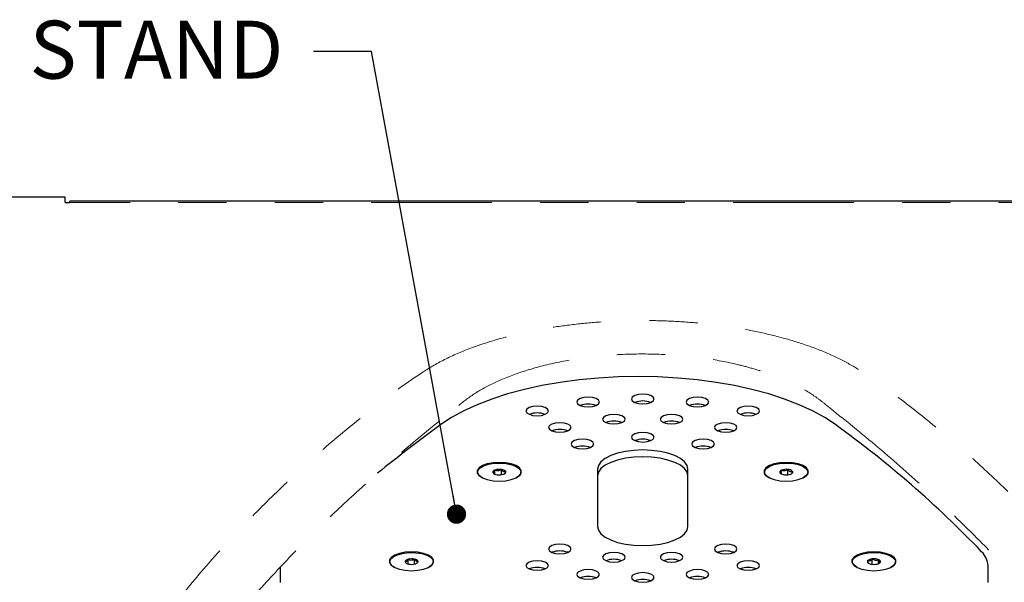
# Model space of a CAD drawing. Units: inches. Extents: x 0.2 to 10.8, y 0.2 to 8.2.
# Drawn here: x 7.3 to 9.3, y 4 to 5.1 of the extents above; entities that cross this region are included whole.
import ezdxf

# ---------------------------------------------------------------- set-up
doc = ezdxf.new("R2010")
doc.units = ezdxf.units.IN
doc.header["$MEASUREMENT"] = 0
doc.linetypes.add('PHANTOM', pattern=[0.5, 0.25, -0.05, 0.05, -0.05, 0.05, -0.05])
doc.styles.add('SLDTEXTSTYLE0', font='ARIAL.TTF', dxfattribs={"width": 0.948})
doc.styles.get("Standard").update_dxf_attribs({"font": 'ARIAL.TTF'})
doc.dimstyles.new('SLDDIMSTYLE1', dxfattribs={"dimtxt": 0.18, "dimasz": 0.04, "dimexe": 0, "dimexo": 0.0625, "dimgap": 0, "dimtad": 0, "dimtih": 1, "dimtoh": 1, "dimdec": 0, "dimrnd": 1e-09, "dimzin": 0, "dimdsep": 46, "dimtxsty": 'Standard', "dimblk1": 'DOT', "dimblk2": 'DOT', "dimsah": 1, "dimcen": 0.09, "dimadec": 0, "dimazin": 0, "dimtfac": 0.04, "dimtdec": 0, "dimtofl": 0, "dimtmove": 0, "dimatfit": 3, "dimldrblk": 'DOT', "dimfxl": 0, "dimfrac": 2, "dimtolj": 1, "dimtzin": 0, "dimarcsym": 0})

# ---------------------------------------------------------------- blocks, each defined once
blk = doc.blocks.new('_Dot')
at = {"color": 0, "linetype": 'ByBlock', "lineweight": -2}
blk.add_line((-0.5, 0), (-1, 0), dxfattribs=at)
at = {"color": 0, "linetype": 'ByBlock', "const_width": 0.5}
blk.add_lwpolyline([(-0.25, 0, 1), (0.25, 0, 1)], format="xyb", close=True, dxfattribs=at)

msp = doc.modelspace()

# ---------------------------------------------------------------- linework, layer by layer
at = {"color": 7, "linetype": 'Continuous', "lineweight": 25}
for p, q in [((7.3562, 4.7751), (7.1779, 4.7751)), ((7.3562, 4.7639), (7.3562, 4.7751)), ((7.3562, 4.7639), (7.3654, 4.7639)), ((9.7404, 4.7664), (7.3654, 4.7664)), ((7.3654, 4.7639), (7.3654, 4.7664)), ((8.2107, 4.2051), (8.2107, 4.2046)), ((8.2467, 4.2008), (8.2467, 4.2094)), ((8.26, 4.1997), (8.26, 4.2105)), ((8.3004, 4.2046), (8.3004, 4.2051)), ((8.4592, 4.2114), (8.4592, 4.0925)), ((8.6467, 4.0925), (8.6467, 4.2114)), ((8.8054, 4.2051), (8.8054, 4.2046)), ((8.8396, 4.2014), (8.8372, 4.2035)), ((8.8406, 4.2011), (8.8406, 4.2091)), ((8.8536, 4.1996), (8.8536, 4.2106)), ((8.8951, 4.2046), (8.8951, 4.2051)), ((8.0666, 4.0148), (8.0666, 4.0245)), ((8.0802, 4.0146), (8.0802, 4.0247)), ((9.0285, 4.0141), (9.0285, 4.0252)), ((9.0416, 4.0156), (9.0416, 4.0237)), ((7.8016, 4.009), (7.8016, 3.9766)), ((8.0289, 4.0196), (8.0289, 4.0191)), ((8.1187, 4.0191), (8.1187, 4.0196)), ((8.9872, 4.0196), (8.9872, 4.0191)), ((9.0451, 4.0181), (9.0429, 4.0164)), ((9.0769, 4.0191), (9.0769, 4.0196)), ((9.2685, 3.9766), (9.2685, 4.0108))]:
    msp.add_line(p, q, dxfattribs=at)
at = {"color": 8, "linetype": 'PHANTOM', "lineweight": 18}
msp.add_line((9.7404, 4.7639), (7.3654, 4.7639), dxfattribs=at)
at = {"color": 7, "linetype": 'Continuous', "lineweight": 25, "flags": 128}
for points in [[(8.9522, 4.3035), (8.93, 4.3182), (8.9049, 4.332), (8.8771, 4.3448), (8.8467, 4.3565), (8.814, 4.3671), (8.7793, 4.3764), (8.7428, 4.3844), (8.7048, 4.3911), (8.6655, 4.3963), (8.6253, 4.4), (8.5845, 4.4023), (8.5434, 4.4031), (8.5023, 4.4023), (8.4615, 4.4), (8.4213, 4.3963), (8.3821, 4.3911), (8.3441, 4.3844), (8.3076, 4.3764), (8.2728, 4.3671), (8.2402, 4.3565), (8.2098, 4.3448), (8.182, 4.332), (8.1569, 4.3182), (8.1347, 4.3035)], [(8.4397, 4.3603), (8.4307, 4.3595), (8.4231, 4.3574), (8.418, 4.3541), (8.4162, 4.3504), (8.418, 4.3466), (8.4231, 4.3434), (8.4307, 4.3412), (8.4397, 4.3405), (8.4487, 4.3412), (8.4563, 4.3434), (8.4613, 4.3466), (8.4631, 4.3504), (8.4613, 4.3541), (8.4563, 4.3574), (8.4487, 4.3595), (8.4397, 4.3603)], [(8.5529, 4.3666), (8.544, 4.3658), (8.5363, 4.3637), (8.5313, 4.3604), (8.5295, 4.3567), (8.5313, 4.3529), (8.5363, 4.3497), (8.544, 4.3475), (8.5529, 4.3468), (8.5619, 4.3475), (8.5695, 4.3497), (8.5746, 4.3529), (8.5764, 4.3567), (8.5746, 4.3604), (8.5695, 4.3637), (8.5619, 4.3658), (8.5529, 4.3666)], [(8.6662, 4.3603), (8.6572, 4.3595), (8.6496, 4.3574), (8.6445, 4.3541), (8.6427, 4.3504), (8.6445, 4.3466), (8.6496, 4.3434), (8.6572, 4.3412), (8.6662, 4.3405), (8.6751, 4.3412), (8.6827, 4.3434), (8.6878, 4.3466), (8.6896, 4.3504), (8.6878, 4.3541), (8.6827, 4.3574), (8.6751, 4.3595), (8.6662, 4.3603)], [(8.3342, 4.3418), (8.3252, 4.341), (8.3176, 4.3389), (8.3125, 4.3357), (8.3107, 4.3319), (8.3125, 4.3281), (8.3176, 4.3249), (8.3252, 4.3227), (8.3342, 4.322), (8.3431, 4.3227), (8.3507, 4.3249), (8.3558, 4.3281), (8.3576, 4.3319), (8.3558, 4.3357), (8.3507, 4.3389), (8.3431, 4.341), (8.3342, 4.3418)], [(8.7717, 4.3418), (8.7627, 4.341), (8.7551, 4.3389), (8.75, 4.3357), (8.7482, 4.3319), (8.75, 4.3281), (8.7551, 4.3249), (8.7627, 4.3227), (8.7717, 4.322), (8.7806, 4.3227), (8.7882, 4.3249), (8.7933, 4.3281), (8.7951, 4.3319), (8.7933, 4.3357), (8.7882, 4.3389), (8.7806, 4.341), (8.7717, 4.3418)], [(8.381, 4.3075), (8.3721, 4.3067), (8.3645, 4.3046), (8.3594, 4.3014), (8.3576, 4.2976), (8.3594, 4.2938), (8.3645, 4.2906), (8.3721, 4.2884), (8.381, 4.2877), (8.39, 4.2884), (8.3976, 4.2906), (8.4027, 4.2938), (8.4045, 4.2976), (8.4027, 4.3014), (8.3976, 4.3046), (8.39, 4.3067), (8.381, 4.3075)], [(8.4932, 4.3247), (8.4843, 4.324), (8.4767, 4.3218), (8.4716, 4.3186), (8.4698, 4.3148), (8.4716, 4.311), (8.4767, 4.3078), (8.4843, 4.3057), (8.4932, 4.3049), (8.5022, 4.3057), (8.5098, 4.3078), (8.5149, 4.311), (8.5167, 4.3148), (8.5149, 4.3186), (8.5098, 4.3218), (8.5022, 4.324), (8.4932, 4.3247)], [(8.6126, 4.3247), (8.6036, 4.324), (8.596, 4.3218), (8.591, 4.3186), (8.5892, 4.3148), (8.591, 4.311), (8.596, 4.3078), (8.6036, 4.3057), (8.6126, 4.3049), (8.6216, 4.3057), (8.6292, 4.3078), (8.6343, 4.311), (8.636, 4.3148), (8.6343, 4.3186), (8.6292, 4.3218), (8.6216, 4.324), (8.6126, 4.3247)], [(8.7248, 4.3075), (8.7158, 4.3067), (8.7082, 4.3046), (8.7031, 4.3014), (8.7014, 4.2976), (8.7031, 4.2938), (8.7082, 4.2906), (8.7158, 4.2884), (8.7248, 4.2877), (8.7338, 4.2884), (8.7414, 4.2906), (8.7464, 4.2938), (8.7482, 4.2976), (8.7464, 4.3014), (8.7414, 4.3046), (8.7338, 4.3067), (8.7248, 4.3075)], [(8.5529, 4.2873), (8.544, 4.2866), (8.5363, 4.2844), (8.5313, 4.2812), (8.5295, 4.2774), (8.5313, 4.2736), (8.5363, 4.2704), (8.544, 4.2683), (8.5529, 4.2675), (8.5619, 4.2683), (8.5695, 4.2704), (8.5746, 4.2736), (8.5764, 4.2774), (8.5746, 4.2812), (8.5695, 4.2844), (8.5619, 4.2866), (8.5529, 4.2873)], [(8.4279, 4.2732), (8.419, 4.2724), (8.4113, 4.2703), (8.4063, 4.2671), (8.4045, 4.2633), (8.4063, 4.2595), (8.4113, 4.2563), (8.419, 4.2541), (8.4279, 4.2534), (8.4369, 4.2541), (8.4445, 4.2563), (8.4496, 4.2595), (8.4514, 4.2633), (8.4496, 4.2671), (8.4445, 4.2703), (8.4369, 4.2724), (8.4279, 4.2732)], [(8.6779, 4.2732), (8.669, 4.2724), (8.6613, 4.2703), (8.6563, 4.2671), (8.6545, 4.2633), (8.6563, 4.2595), (8.6613, 4.2563), (8.669, 4.2541), (8.6779, 4.2534), (8.6869, 4.2541), (8.6945, 4.2563), (8.6996, 4.2595), (8.7014, 4.2633), (8.6996, 4.2671), (8.6945, 4.2703), (8.6869, 4.2724), (8.6779, 4.2732)], [(8.6467, 4.2114), (8.6449, 4.2191), (8.6395, 4.2265), (8.6309, 4.2334), (8.6192, 4.2394), (8.605, 4.2443), (8.5888, 4.248), (8.5712, 4.2502), (8.5529, 4.251), (8.5346, 4.2502), (8.517, 4.248), (8.5008, 4.2443), (8.4866, 4.2394), (8.475, 4.2334), (8.4663, 4.2265), (8.461, 4.2191), (8.4592, 4.2114)], [(8.2556, 4.1864), (8.2686, 4.1872), (8.2805, 4.1895), (8.2904, 4.1931), (8.2975, 4.1978), (8.3012, 4.2031), (8.3012, 4.2087), (8.2975, 4.214), (8.2904, 4.2187), (8.2805, 4.2223), (8.2686, 4.2246), (8.2556, 4.2254), (8.2426, 4.2246), (8.2306, 4.2223), (8.2207, 4.2187), (8.2136, 4.214), (8.2099, 4.2087), (8.2099, 4.2031), (8.2136, 4.1978), (8.2207, 4.1931), (8.2306, 4.1895), (8.2426, 4.1872), (8.2556, 4.1864)], [(8.2216, 4.1927), (8.2203, 4.1934), (8.2139, 4.198), (8.2109, 4.2033), (8.2115, 4.2087), (8.2157, 4.2138), (8.2231, 4.2182), (8.2331, 4.2215), (8.245, 4.2235), (8.2577, 4.224), (8.2702, 4.223)], [(8.6467, 4.1972), (8.6449, 4.205), (8.6395, 4.2124), (8.6309, 4.2192), (8.6192, 4.2252), (8.605, 4.2302), (8.5888, 4.2338), (8.5712, 4.2361), (8.5529, 4.2368), (8.5346, 4.2361), (8.517, 4.2338), (8.5008, 4.2302), (8.4866, 4.2252), (8.475, 4.2192), (8.4663, 4.2124), (8.461, 4.205), (8.4592, 4.1972)], [(8.8503, 4.1864), (8.8633, 4.1872), (8.8752, 4.1895), (8.8851, 4.1931), (8.8922, 4.1978), (8.8959, 4.2031), (8.8959, 4.2087), (8.8922, 4.214), (8.8851, 4.2187), (8.8752, 4.2223), (8.8633, 4.2246), (8.8503, 4.2254), (8.8373, 4.2246), (8.8253, 4.2223), (8.8154, 4.2187), (8.8083, 4.214), (8.8046, 4.2087), (8.8046, 4.2031), (8.8083, 4.1978), (8.8154, 4.1931), (8.8253, 4.1895), (8.8373, 4.1872), (8.8503, 4.1864)], [(8.8162, 4.1927), (8.8101, 4.1966), (8.8061, 4.2017), (8.8056, 4.2071), (8.8088, 4.2123), (8.8153, 4.217), (8.8247, 4.2207), (8.8361, 4.2231), (8.8487, 4.224), (8.8614, 4.2235)], [(8.2467, 4.2094), (8.2454, 4.2089), (8.2444, 4.2083), (8.2435, 4.2076), (8.2428, 4.207), (8.2423, 4.2062), (8.2421, 4.2055), (8.2421, 4.2047), (8.2423, 4.204)], [(8.2644, 4.2008), (8.2657, 4.2013), (8.2668, 4.2019), (8.2677, 4.2025), (8.2684, 4.2032), (8.2688, 4.2039), (8.2691, 4.2047), (8.2691, 4.2054), (8.2689, 4.2062)], [(8.2702, 4.223), (8.2816, 4.2205), (8.2908, 4.2168), (8.2972, 4.2122), (8.3002, 4.2069), (8.2996, 4.2015), (8.2955, 4.1964), (8.2896, 4.1927)], [(8.3004, 4.2046), (8.2996, 4.201), (8.2971, 4.1974)], [(8.8087, 4.1974), (8.8061, 4.2012), (8.8054, 4.2046)], [(8.8406, 4.2091), (8.8394, 4.2085), (8.8385, 4.2079), (8.8377, 4.2072), (8.8372, 4.2065), (8.8368, 4.2058), (8.8367, 4.205), (8.8369, 4.2043), (8.8372, 4.2035)], [(8.8599, 4.2011), (8.8611, 4.2017), (8.8621, 4.2023), (8.8628, 4.203), (8.8634, 4.2037), (8.8637, 4.2044), (8.8638, 4.2052), (8.8637, 4.2059), (8.8633, 4.2066)], [(8.8614, 4.2235), (8.8732, 4.2214), (8.8831, 4.218), (8.8904, 4.2136), (8.8944, 4.2085), (8.8949, 4.2031), (8.8917, 4.1978), (8.8852, 4.1932), (8.8843, 4.1927)], [(8.8951, 4.2046), (8.8949, 4.2026), (8.8918, 4.1974)], [(8.4592, 4.0925), (8.461, 4.0848), (8.4663, 4.0774), (8.475, 4.0705), (8.4866, 4.0645), (8.5008, 4.0596), (8.517, 4.0559), (8.5346, 4.0537), (8.5529, 4.0529), (8.5712, 4.0537), (8.5888, 4.0559), (8.605, 4.0596), (8.6192, 4.0645), (8.6309, 4.0705), (8.6395, 4.0774), (8.6449, 4.0848), (8.6467, 4.0925)], [(8.381, 4.036), (8.39, 4.0368), (8.3976, 4.0389), (8.4027, 4.0422), (8.4045, 4.046), (8.4027, 4.0497), (8.3976, 4.053), (8.39, 4.0551), (8.381, 4.0559), (8.3721, 4.0551), (8.3645, 4.053), (8.3594, 4.0497), (8.3576, 4.046), (8.3594, 4.0422), (8.3645, 4.0389), (8.3721, 4.0368), (8.381, 4.036)], [(8.7248, 4.036), (8.7338, 4.0368), (8.7414, 4.0389), (8.7464, 4.0422), (8.7482, 4.046), (8.7464, 4.0497), (8.7414, 4.053), (8.7338, 4.0551), (8.7248, 4.0559), (8.7158, 4.0551), (8.7082, 4.053), (8.7031, 4.0497), (8.7014, 4.046), (8.7031, 4.0422), (8.7082, 4.0389), (8.7158, 4.0368), (8.7248, 4.036)], [(8.0738, 4.0009), (8.0868, 4.0017), (8.0987, 4.004), (8.1087, 4.0077), (8.1158, 4.0123), (8.1195, 4.0177), (8.1195, 4.0232), (8.1158, 4.0285), (8.1087, 4.0332), (8.0987, 4.0368), (8.0868, 4.0391), (8.0738, 4.0399), (8.0608, 4.0391), (8.0489, 4.0368), (8.0389, 4.0332), (8.0318, 4.0285), (8.0281, 4.0232), (8.0281, 4.0177), (8.0318, 4.0123), (8.0389, 4.0077), (8.0489, 4.004), (8.0608, 4.0017), (8.0738, 4.0009)], [(8.0398, 4.0073), (8.0346, 4.0104), (8.03, 4.0154), (8.029, 4.0208), (8.0316, 4.0261), (8.0376, 4.0308), (8.0466, 4.0347), (8.0577, 4.0373), (8.0702, 4.0385), (8.0829, 4.0382), (8.0949, 4.0364)], [(8.0666, 4.0245), (8.0652, 4.024), (8.0639, 4.0235), (8.0628, 4.023), (8.0619, 4.0223), (8.0611, 4.0216), (8.0606, 4.0209), (8.0603, 4.0202), (8.0603, 4.0194)], [(8.081, 4.0148), (8.0824, 4.0152), (8.0837, 4.0157), (8.0848, 4.0163), (8.0857, 4.0169), (8.0865, 4.0176), (8.087, 4.0183), (8.0873, 4.0191), (8.0873, 4.0198)], [(8.0949, 4.0364), (8.1052, 4.0332), (8.113, 4.0289), (8.1176, 4.0238), (8.1186, 4.0185), (8.116, 4.0132), (8.11, 4.0084), (8.1078, 4.0073)], [(8.3342, 4.0017), (8.3431, 4.0025), (8.3507, 4.0046), (8.3558, 4.0078), (8.3576, 4.0116), (8.3558, 4.0154), (8.3507, 4.0186), (8.3431, 4.0208), (8.3342, 4.0215), (8.3252, 4.0208), (8.3176, 4.0186), (8.3125, 4.0154), (8.3107, 4.0116), (8.3125, 4.0078), (8.3176, 4.0046), (8.3252, 4.0025), (8.3342, 4.0017)], [(8.4932, 4.0188), (8.5022, 4.0195), (8.5098, 4.0217), (8.5149, 4.0249), (8.5167, 4.0287), (8.5149, 4.0325), (8.5098, 4.0357), (8.5022, 4.0378), (8.4932, 4.0386), (8.4843, 4.0378), (8.4767, 4.0357), (8.4716, 4.0325), (8.4698, 4.0287), (8.4716, 4.0249), (8.4767, 4.0217), (8.4843, 4.0195), (8.4932, 4.0188)], [(8.6126, 4.0188), (8.6216, 4.0195), (8.6292, 4.0217), (8.6343, 4.0249), (8.636, 4.0287), (8.6343, 4.0325), (8.6292, 4.0357), (8.6216, 4.0378), (8.6126, 4.0386), (8.6036, 4.0378), (8.596, 4.0357), (8.591, 4.0325), (8.5892, 4.0287), (8.591, 4.0249), (8.596, 4.0217), (8.6036, 4.0195), (8.6126, 4.0188)], [(8.7717, 4.0017), (8.7806, 4.0025), (8.7882, 4.0046), (8.7933, 4.0078), (8.7951, 4.0116), (8.7933, 4.0154), (8.7882, 4.0186), (8.7806, 4.0208), (8.7717, 4.0215), (8.7627, 4.0208), (8.7551, 4.0186), (8.75, 4.0154), (8.7482, 4.0116), (8.75, 4.0078), (8.7551, 4.0046), (8.7627, 4.0025), (8.7717, 4.0017)], [(9.032, 4.0009), (9.045, 4.0017), (9.057, 4.004), (9.0669, 4.0077), (9.074, 4.0123), (9.0777, 4.0177), (9.0777, 4.0232), (9.074, 4.0285), (9.0669, 4.0332), (9.057, 4.0368), (9.045, 4.0391), (9.032, 4.0399), (9.019, 4.0391), (9.0071, 4.0368), (8.9972, 4.0332), (8.9901, 4.0285), (8.9864, 4.0232), (8.9864, 4.0177), (8.9901, 4.0123), (8.9972, 4.0077), (9.0071, 4.004), (9.019, 4.0017), (9.032, 4.0009)], [(8.998, 4.0073), (8.9974, 4.0076), (8.9908, 4.0122), (8.9875, 4.0174), (8.9878, 4.0228), (8.9917, 4.0279), (8.9988, 4.0324), (9.0087, 4.0358), (9.0204, 4.0379)], [(9.019, 4.0211), (9.0186, 4.0204), (9.0185, 4.0196), (9.0186, 4.0189), (9.019, 4.0181), (9.0195, 4.0174), (9.0203, 4.0168), (9.0213, 4.0161), (9.0225, 4.0156)], [(9.0204, 4.0379), (9.0331, 4.0386), (9.0457, 4.0377), (9.0572, 4.0353), (9.0666, 4.0317), (9.0733, 4.0271), (9.0766, 4.0219), (9.0763, 4.0165), (9.0724, 4.0113), (9.0661, 4.0073)], [(9.0451, 4.0181), (9.0455, 4.0189), (9.0456, 4.0196), (9.0455, 4.0204), (9.0451, 4.0211), (9.0445, 4.0218), (9.0438, 4.0225), (9.0428, 4.0231), (9.0416, 4.0237)], [(8.0322, 4.012), (8.03, 4.0149), (8.0289, 4.0191)], [(8.4397, 3.9833), (8.4487, 3.984), (8.4563, 3.9862), (8.4613, 3.9894), (8.4631, 3.9932), (8.4613, 3.997), (8.4563, 4.0002), (8.4487, 4.0023), (8.4397, 4.0031), (8.4307, 4.0023), (8.4231, 4.0002), (8.418, 3.997), (8.4162, 3.9932), (8.418, 3.9894), (8.4231, 3.9862), (8.4307, 3.984), (8.4397, 3.9833)], [(8.6662, 3.9833), (8.6751, 3.984), (8.6827, 3.9862), (8.6878, 3.9894), (8.6896, 3.9932), (8.6878, 3.997), (8.6827, 4.0002), (8.6751, 4.0023), (8.6662, 4.0031), (8.6572, 4.0023), (8.6496, 4.0002), (8.6445, 3.997), (8.6427, 3.9932), (8.6445, 3.9894), (8.6496, 3.9862), (8.6572, 3.984), (8.6662, 3.9833)], [(8.9905, 4.012), (8.9875, 4.0169), (8.9872, 4.0191)], [(9.0769, 4.0191), (9.0763, 4.016), (9.0736, 4.012)], [(8.5529, 3.977), (8.5619, 3.9777), (8.5695, 3.9799), (8.5746, 3.9831), (8.5764, 3.9869), (8.5746, 3.9907), (8.5695, 3.9939), (8.5619, 3.996), (8.5529, 3.9968), (8.544, 3.996), (8.5363, 3.9939), (8.5313, 3.9907), (8.5295, 3.9869), (8.5313, 3.9831), (8.5363, 3.9799), (8.544, 3.9777), (8.5529, 3.977)]]:
    msp.add_lwpolyline(points, dxfattribs=at)
at = {"color": 7, "linetype": 'Continuous', "lineweight": 25}
for centre, radius, start, end in [((8.5529, 4.3046), 0.0479, 69.9804, 110.0196), ((8.3342, 4.2798), 0.0479, 69.9804, 110.0196), ((8.4397, 4.2983), 0.0479, 69.9804, 110.0196), ((8.6662, 4.2983), 0.0479, 69.9804, 110.0196), ((8.7717, 4.2798), 0.0479, 69.9804, 110.0196), ((8.4932, 4.2628), 0.0479, 69.9804, 110.0196), ((8.6126, 4.2628), 0.0479, 69.9804, 110.0196), ((10.1923, 1.4788), 3.4947, 126.0706, 128.7854), ((8.381, 4.2455), 0.0479, 69.9804, 110.0196), ((8.7248, 4.2455), 0.0479, 69.9804, 110.0196), ((7.6678, 2.5198), 2.198, 43.7671, 54.2452), ((8.5529, 4.2254), 0.0479, 69.9804, 110.0196), ((8.4279, 4.2112), 0.0479, 69.9804, 110.0196), ((8.6779, 4.2112), 0.0479, 69.9804, 110.0196), ((8.2216, 4.2053), 0.0109, 183.6367, 226.0175), ((8.2514, 4.2114), 0.0117, 219.0792, 269.0029), ((8.2556, 4.1822), 0.0286, 81.2163, 108.1416), ((8.2598, 4.1988), 0.0117, 39.0792, 89.0029), ((8.847, 4.2135), 0.0139, 225.4743, 269.6963), ((8.8502, 4.1836), 0.0273, 82.8589, 110.6869), ((8.8535, 4.1967), 0.0139, 45.4743, 89.6963), ((8.2555, 4.228), 0.0286, 261.2163, 288.1416), ((8.8503, 4.2266), 0.0273, 262.8589, 290.6869), ((8.381, 3.9939), 0.0479, 69.9804, 110.0196), ((8.7248, 3.9939), 0.0479, 69.9804, 110.0196), ((9.2253, 4.0089), 0.0433, 2.5589, 46.3809), ((8.0738, 3.9954), 0.0299, 77.7563, 103.8797), ((8.0799, 4.0166), 0.00808, 23.5087, 88.2133), ((8.4932, 3.9766), 0.0479, 69.9804, 110.0196), ((8.6126, 3.9766), 0.0479, 69.9804, 110.0196), ((9.0286, 4.0116), 0.0136, 90.4185, 135.4058), ((9.0321, 3.9979), 0.0275, 69.7048, 97.3768), ((8.0677, 4.0227), 0.00808, 203.5087, 268.2133), ((8.0738, 4.0438), 0.0299, 257.7563, 283.8797), ((8.1081, 4.0197), 0.0106, 313.4453, 356.9), ((8.3342, 3.9596), 0.0479, 69.9804, 110.0196), ((8.7717, 3.9596), 0.0479, 69.9804, 110.0196), ((9.032, 4.0414), 0.0275, 249.7048, 277.3768), ((9.0354, 4.0277), 0.0136, 270.4185, 315.4058), ((8.4397, 3.9411), 0.0479, 69.9804, 110.0196), ((8.5529, 3.9348), 0.0479, 69.9804, 110.0196), ((8.6662, 3.9411), 0.0479, 69.9804, 110.0196)]:
    msp.add_arc(centre, radius, start, end, dxfattribs=at)
at = {"color": 8, "linetype": 'PHANTOM', "lineweight": 18}
for points, knots in [([(7.2772, 3.1508), (7.2797, 3.1411), (7.2847, 3.1218), (7.3013, 3.0934), (7.325, 3.0657), (7.3572, 3.0392), (7.3971, 3.0143), (7.4423, 2.9927), (7.4917, 2.9743), (7.5436, 2.9591), (7.6029, 2.9457), (7.6696, 2.935), (7.7756, 2.9258), (7.9157, 2.9191), (8.0886, 2.9115), (8.2776, 2.9063), (8.4826, 2.9033), (8.7034, 2.9039), (8.924, 2.9081), (9.1438, 2.9166), (9.31, 2.9244), (9.4218, 2.9336), (9.4791, 2.9417), (9.5341, 2.9523), (9.5858, 2.9656), (9.6337, 2.9812), (9.6774, 2.9989), (9.7161, 3.0187), (9.7497, 3.0402), (9.7779, 3.0633), (9.8003, 3.0878), (9.8167, 3.1135), (9.8251, 3.1346), (9.8323, 3.1664), (9.8357, 3.2088), (9.8319, 3.2669), (9.8206, 3.3249), (9.8042, 3.3828), (9.7846, 3.4405), (9.7579, 3.5169), (9.7207, 3.6117), (9.6632, 3.7242), (9.5967, 3.8319), (9.5218, 3.9347), (9.4401, 4.0325), (9.3557, 4.1212), (9.2725, 4.2011), (9.1927, 4.2727), (9.1056, 4.3427), (9.0335, 4.3974), (8.9716, 4.4355), (8.9236, 4.4572), (8.8721, 4.4755), (8.8182, 4.4901), (8.7635, 4.5016), (8.7062, 4.5103), (8.6472, 4.5162), (8.587, 4.5193), (8.5266, 4.5195), (8.4666, 4.5168), (8.4078, 4.5113), (8.3507, 4.5031), (8.2962, 4.4921), (8.2449, 4.4787), (8.1922, 4.4612), (8.1402, 4.4389), (8.0702, 4.3964), (7.9908, 4.3355), (7.8955, 4.2582), (7.809, 4.1789), (7.7191, 4.0898), (7.6287, 3.9904), (7.5426, 3.8801), (7.471, 3.7724), (7.4128, 3.6677), (7.3659, 3.5664), (7.3354, 3.481), (7.3133, 3.4121), (7.2969, 3.36), (7.2831, 3.3078), (7.2739, 3.2554), (7.2702, 3.203), (7.2748, 3.1682), (7.2772, 3.1508)], [0, 0, 0, 0, 0.006573, 0.013163, 0.01973, 0.026471, 0.033238, 0.039977, 0.045975, 0.051993, 0.05799, 0.065147, 0.072304, 0.088866, 0.105435, 0.121999, 0.143012, 0.164051, 0.185096, 0.20613, 0.227139, 0.232881, 0.238641, 0.244382, 0.250125, 0.255886, 0.261629, 0.267414, 0.273218, 0.279005, 0.284981, 0.290975, 0.296954, 0.299455, 0.312534, 0.325625, 0.338753, 0.351912, 0.365076, 0.378204, 0.404136, 0.430081, 0.456012, 0.479401, 0.502799, 0.526187, 0.544018, 0.56186, 0.579692, 0.597509, 0.604184, 0.610886, 0.61756, 0.623358, 0.629176, 0.634975, 0.640726, 0.646495, 0.652246, 0.657971, 0.663713, 0.669437, 0.67517, 0.680921, 0.686654, 0.694307, 0.70196, 0.721614, 0.741287, 0.760973, 0.780643, 0.806808, 0.832987, 0.859152, 0.882436, 0.905728, 0.929012, 0.940847, 0.952711, 0.964571, 0.976404, 0.988207, 1, 1, 1, 1]), ([(8.1717, 4.3431), (8.1717, 4.3431), (8.1735, 4.3447), (8.1859, 4.3553), (8.2127, 4.3741), (8.2595, 4.3978), (8.3168, 4.4186), (8.3831, 4.435), (8.4554, 4.4458), (8.5301, 4.4507), (8.5935, 4.4496), (8.6434, 4.4458), (8.6924, 4.4399), (8.7396, 4.431), (8.7837, 4.4193), (8.8237, 4.4064), (8.8679, 4.3879), (8.9044, 4.3666), (8.9249, 4.3511), (8.9323, 4.3447), (8.9342, 4.3431), (8.9342, 4.3431)], [0, 0, 0, 0, 0.000001, 0.012405, 0.082599, 0.15445, 0.233608, 0.315218, 0.394542, 0.476362, 0.556067, 0.597064, 0.638391, 0.718526, 0.759749, 0.801307, 0.874855, 0.950341, 0.987595, 0.999999, 1, 1, 1, 1]), ([(7.3581, 3.1815), (7.3651, 3.2221), (7.3791, 3.3034), (7.4125, 3.4084), (7.448, 3.4969), (7.4823, 3.5693), (7.5215, 3.6414), (7.5674, 3.716), (7.6207, 3.7932), (7.6822, 3.8729), (7.7498, 3.9526), (7.8231, 4.0317), (7.9019, 4.1102), (7.9859, 4.1882), (8.0756, 4.2659), (8.1391, 4.3175), (8.1717, 4.3431), (8.1717, 4.3431)], [0, 0, 0, 0, 0.101837, 0.20389, 0.265468, 0.327094, 0.388864, 0.450683, 0.519695, 0.588777, 0.658071, 0.727437, 0.795411, 0.863452, 0.931693, 1, 1, 1, 1, 1]), ([(8.9342, 4.3431), (8.9342, 4.3431), (8.9709, 4.3142), (9.0423, 4.256), (9.1491, 4.1622), (9.2415, 4.0738), (9.3209, 3.9911), (9.3842, 3.9201), (9.4427, 3.8488), (9.4982, 3.7748), (9.5501, 3.6979), (9.5978, 3.618), (9.6394, 3.5376), (9.6738, 3.4591), (9.7015, 3.3827), (9.7233, 3.3084), (9.74, 3.2337), (9.7477, 3.1837), (9.7507, 3.1586), (9.7507, 3.1586)], [0, 0, 0, 0, 0, 0.075569, 0.151138, 0.242024, 0.302595, 0.363215, 0.423912, 0.484708, 0.551951, 0.61926, 0.686766, 0.754338, 0.815631, 0.876973, 0.938462, 1, 1, 1, 1, 1])]:
    msp.add_open_spline(points, degree=3, knots=knots, dxfattribs=at)
at = {"color": 7, "linetype": 'Continuous', "lineweight": 25}
for points, knots in [([(8.2423, 4.204), (8.2425, 4.204), (8.2432, 4.2039), (8.2444, 4.2047), (8.2457, 4.207), (8.2465, 4.2088), (8.2467, 4.2094)], [0, 0, 0, 0, 0.156025, 0.493707, 0.819058, 1, 1, 1, 1]), ([(8.2449, 4.2015), (8.2448, 4.2016), (8.2438, 4.2021), (8.243, 4.2032), (8.2423, 4.204)], [0, 0, 0, 0, 0.18101, 1, 1, 1, 1]), ([(8.2467, 4.2094), (8.2486, 4.2088), (8.2519, 4.2079), (8.2566, 4.2088), (8.2589, 4.21), (8.26, 4.2105)], [0, 0, 0, 0, 0.439111, 0.751362, 1, 1, 1, 1]), ([(8.26, 4.2105), (8.2613, 4.2092), (8.2634, 4.2068), (8.2666, 4.2059), (8.2682, 4.2061), (8.2689, 4.2062)], [0, 0, 0, 0, 0.4391106, 0.7513622, 1, 1, 1, 1]), ([(8.2689, 4.2062), (8.2686, 4.2056), (8.2679, 4.2038), (8.2669, 4.2019), (8.2663, 4.2015), (8.2661, 4.2014)], [0, 0, 0, 0, 0.287128, 0.803409, 1, 1, 1, 1]), ([(8.8372, 4.2035), (8.8374, 4.2035), (8.8379, 4.2035), (8.8389, 4.2043), (8.8399, 4.2067), (8.8404, 4.2084), (8.8406, 4.2091)], [0, 0, 0, 0, 0.1560255, 0.4937074, 0.8190578, 1, 1, 1, 1]), ([(8.8406, 4.2091), (8.8424, 4.2086), (8.8456, 4.2077), (8.8503, 4.2088), (8.8526, 4.2101), (8.8536, 4.2106)], [0, 0, 0, 0, 0.439111, 0.751362, 1, 1, 1, 1]), ([(8.8536, 4.2106), (8.855, 4.2093), (8.8574, 4.2071), (8.8608, 4.2062), (8.8625, 4.2065), (8.8633, 4.2066)], [0, 0, 0, 0, 0.439111, 0.751362, 1, 1, 1, 1]), ([(8.8633, 4.2066), (8.8631, 4.206), (8.8626, 4.2042), (8.8617, 4.2021), (8.8611, 4.2017), (8.8609, 4.2016)], [0, 0, 0, 0, 0.257142, 0.719508, 1, 1, 1, 1]), ([(8.0603, 4.0194), (8.0606, 4.0194), (8.0616, 4.0193), (8.0634, 4.02), (8.0653, 4.0222), (8.0663, 4.0239), (8.0666, 4.0245)], [0, 0, 0, 0, 0.156025, 0.493707, 0.819058, 1, 1, 1, 1]), ([(8.0666, 4.0245), (8.0686, 4.0238), (8.0719, 4.0226), (8.0767, 4.0232), (8.0791, 4.0242), (8.0802, 4.0247)], [0, 0, 0, 0, 0.439111, 0.751362, 1, 1, 1, 1]), ([(8.0802, 4.0247), (8.0812, 4.0233), (8.0829, 4.0208), (8.0855, 4.0196), (8.0868, 4.0198), (8.0873, 4.0198)], [0, 0, 0, 0, 0.439111, 0.751362, 1, 1, 1, 1]), ([(8.0873, 4.0198), (8.087, 4.0192), (8.086, 4.0175), (8.0849, 4.0164), (8.0842, 4.0157)], [0, 0, 0, 0, 0.364723, 1, 1, 1, 1]), ([(9.019, 4.0211), (9.0203, 4.021), (9.0227, 4.0207), (9.0261, 4.0227), (9.0278, 4.0244), (9.0285, 4.0252)], [0, 0, 0, 0, 0.439111, 0.751362, 1, 1, 1, 1]), ([(9.0214, 4.0161), (9.0212, 4.0162), (9.0206, 4.0166), (9.0197, 4.0187), (9.0192, 4.0205), (9.019, 4.0211)], [0, 0, 0, 0, 0.269054, 0.73877, 1, 1, 1, 1]), ([(9.0285, 4.0252), (9.0304, 4.0242), (9.0336, 4.0226), (9.0383, 4.0226), (9.0406, 4.0234), (9.0416, 4.0237)], [0, 0, 0, 0, 0.4391106, 0.7513622, 1, 1, 1, 1]), ([(9.0416, 4.0237), (9.0418, 4.023), (9.0424, 4.0212), (9.0434, 4.0189), (9.0444, 4.0181), (9.0449, 4.0181), (9.0451, 4.0181)], [0, 0, 0, 0, 0.180942, 0.506293, 0.843975, 1, 1, 1, 1]), ([(8.0634, 4.0159), (8.0629, 4.0162), (8.0618, 4.0171), (8.0608, 4.0186), (8.0603, 4.0194)], [0, 0, 0, 0, 0.434547, 1, 1, 1, 1])]:
    msp.add_open_spline(points, degree=3, knots=knots, dxfattribs=at)

# ---------------------------------------------------------------- texts
at = {"color": 7, "linetype": 'Continuous', "lineweight": 0, "insert": (7.8083, 5.1405), "char_height": 0.12, "attachment_point": 3, "style": 'SLDTEXTSTYLE0'}
msp.add_mtext('INSTALLED BOTTLE STAND', dxfattribs=at)

# ---------------------------------------------------------------- leaders
at = {"color": 7, "linetype": 'Continuous', "lineweight": 0}
msp.add_leader([(8.167, 4.118), (7.9908, 5.0764), (7.8708, 5.0764)], dimstyle='SLDDIMSTYLE1', dxfattribs=at)

doc.saveas('drawing.dxf')
